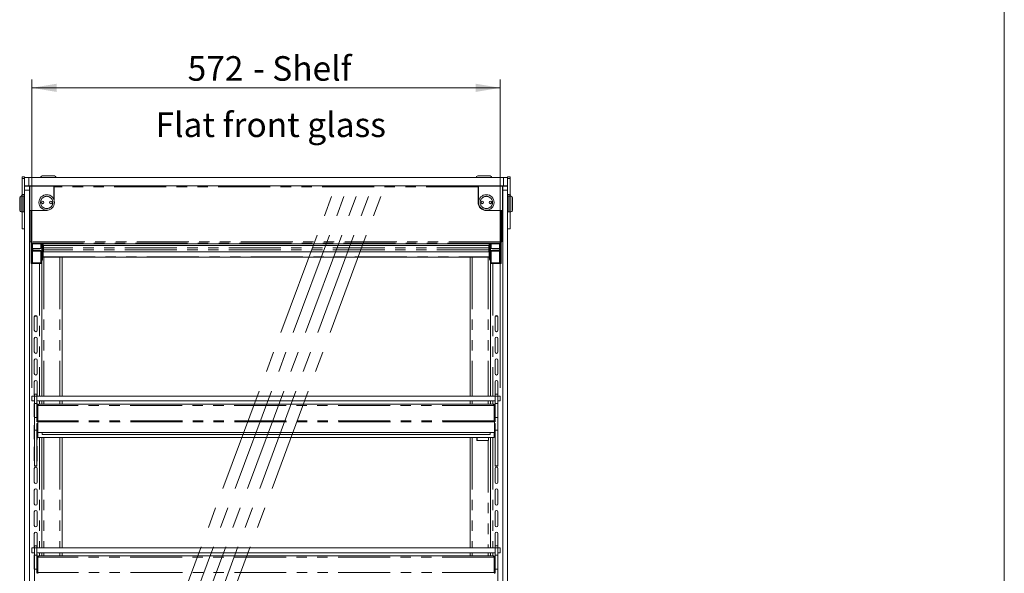
# Model space of a CAD drawing. Units: millimetres. Extents: x 0 to 586, y 0 to 420.
# Drawn here: x 460 to 580, y 200 to 268 of the extents above; entities that cross this region are included whole.
import ezdxf

# ---------------------------------------------------------------- set-up
doc = ezdxf.new("R2010")
doc.units = ezdxf.units.MM
doc.linetypes.add('CENTERX2', pattern=[20.32, 12.7, -2.54, 2.54, -2.54])
doc.linetypes.add('PHANTOM', pattern=[12.7, 6.35, -1.27, 1.27, -1.27, 1.27, -1.27])
doc.styles.add('SLDTEXTSTYLE0', font='TXT', dxfattribs={"width": 0.605})
doc.dimstyles.new('SLDDIMSTYLE2', dxfattribs={"dimtxt": 3, "dimasz": 3, "dimexe": 0, "dimexo": 0.0625, "dimgap": 0.75, "dimtad": 0, "dimtih": 1, "dimtoh": 1, "dimdec": 1, "dimlfac": 10, "dimrnd": 1e-09, "dimzin": 12, "dimdsep": 46, "dimtxsty": 'SLDTEXTSTYLE0', "dimsah": 1, "dimcen": 0.09, "dimadec": 0, "dimazin": 3, "dimtfac": 1, "dimtofl": 0, "dimtmove": 0, "dimatfit": 3, "dimfxl": 0, "dimfrac": 2, "dimtolj": 1, "dimtzin": 12, "dimarcsym": 0})

# ---------------------------------------------------------------- blocks, each defined once
blk = doc.blocks.new('_D_11')
at = {"color": 7, "linetype": 'Continuous', "lineweight": 0}
for p, q in [((461.11, 222.78), (461.11, 260.46)), ((518.31, 222.78), (518.31, 260.46)), ((461.11, 259.46), (518.31, 259.46))]:
    blk.add_line(p, q, dxfattribs=at)
for points in [[(461.11, 259.46), (464.11, 258.96), (464.11, 259.96)], [(518.31, 259.46), (515.31, 259.96), (515.31, 258.96)]]:
    blk.add_solid(points, dxfattribs=at)
at = {"color": 7, "linetype": 'Continuous', "lineweight": 0, "char_height": 3, "attachment_point": 1, "style": 'SLDTEXTSTYLE0'}
for s, insert in [('572', (480.12, 263.33, 1.25)), ('- Shelf', (488.12, 263.33, 1.25))]:
    blk.add_mtext(s, dxfattribs=dict(at, insert=insert))

msp = doc.modelspace()

# ---------------------------------------------------------------- linework, layer by layer
at = {"color": 7, "linetype": 'Continuous', "lineweight": 0}
msp.add_line((579.873, 9.004), (579.873, 411.004), dxfattribs=at)
at = {"color": 7, "linetype": 'Continuous', "lineweight": 15}
for p, q in [((459.908, 248.388), (459.908, 248.588)), ((459.908, 248.588), (460.208, 248.588)), ((459.908, 246.402), (459.908, 248.388)), ((460.208, 248.496), (460.208, 248.588)), ((460.208, 247.496), (460.208, 248.496)), ((460.208, 248.496), (460.708, 248.496)), ((460.708, 248.496), (518.708, 248.496)), ((462.358, 248.696), (463.108, 248.696)), ((462.358, 248.696), (463.108, 248.696)), ((463.108, 248.696), (463.858, 248.696)), ((515.558, 248.696), (516.308, 248.696)), ((516.308, 248.696), (517.058, 248.696)), ((518.708, 248.496), (519.208, 248.496)), ((519.208, 248.588), (519.508, 248.588)), ((519.208, 248.496), (519.208, 248.588)), ((519.208, 248.496), (519.208, 247.496)), ((519.508, 248.388), (519.508, 248.588)), ((519.508, 246.402), (519.508, 248.388)), ((460.708, 247.496), (460.208, 247.496)), ((460.208, 247.446), (460.208, 247.496)), ((460.992, 247.479), (460.208, 247.479)), ((460.208, 247.446), (460.808, 247.446)), ((460.208, 246.946), (460.208, 247.446)), ((460.208, 168.246), (460.208, 246.946)), ((460.708, 247.496), (518.708, 247.496)), ((460.808, 247.421), (460.833, 247.446)), ((460.808, 247.446), (460.808, 246.946)), ((460.833, 247.421), (460.808, 247.421)), ((460.808, 168.246), (460.808, 246.946)), ((460.833, 247.446), (463.783, 247.446)), ((460.833, 247.446), (460.833, 247.421)), ((460.833, 247.421), (460.833, 244.471)), ((463.783, 247.421), (460.833, 247.421)), ((461.058, 247.496), (461.058, 247.446)), ((463.783, 247.446), (463.783, 247.421)), ((463.783, 247.446), (463.808, 247.421)), ((463.783, 245.816), (463.783, 247.421)), ((463.783, 247.421), (463.808, 247.421)), ((463.808, 247.421), (463.808, 245.75)), ((515.633, 247.446), (515.608, 247.421)), ((515.633, 247.421), (515.608, 247.421)), ((515.608, 245.446), (515.608, 247.421)), ((515.633, 247.421), (515.633, 247.446)), ((515.633, 247.446), (518.583, 247.446)), ((518.583, 247.421), (515.633, 247.421)), ((515.633, 247.421), (515.633, 245.446)), ((518.358, 247.496), (518.358, 247.446)), ((519.208, 247.479), (518.425, 247.479)), ((518.583, 247.421), (518.583, 247.446)), ((518.608, 247.421), (518.583, 247.446)), ((518.583, 244.471), (518.583, 247.421)), ((518.608, 247.421), (518.583, 247.421)), ((518.608, 247.446), (519.208, 247.446)), ((518.608, 246.946), (518.608, 247.446)), ((518.608, 168.246), (518.608, 246.946)), ((519.208, 247.496), (518.708, 247.496)), ((519.208, 247.446), (519.208, 247.496)), ((519.208, 247.446), (519.208, 246.946)), ((519.208, 168.246), (519.208, 246.946)), ((459.608, 244.496), (459.608, 245.996)), ((459.808, 246.196), (459.808, 246.229)), ((460.008, 246.196), (459.808, 246.196)), ((460.208, 246.429), (460.008, 246.429)), ((460.033, 246.196), (460.008, 246.171)), ((460.008, 244.296), (460.008, 246.196)), ((460.183, 246.196), (460.033, 246.196)), ((460.033, 246.196), (460.033, 244.296)), ((460.208, 246.171), (460.183, 246.196)), ((460.183, 244.296), (460.183, 246.196)), ((519.408, 246.429), (519.208, 246.429)), ((519.233, 246.196), (519.208, 246.171)), ((519.383, 246.196), (519.233, 246.196)), ((519.233, 246.196), (519.233, 245.246)), ((519.408, 246.171), (519.383, 246.196)), ((519.383, 245.246), (519.383, 246.196)), ((519.608, 246.196), (519.408, 246.196)), ((519.408, 246.196), (519.408, 245.246)), ((519.608, 246.229), (519.608, 246.196)), ((519.808, 245.996), (519.808, 245.246)), ((459.808, 244.296), (460.008, 244.296)), ((459.908, 242.238), (459.908, 244.296)), ((460.008, 244.321), (460.033, 244.296)), ((460.033, 244.296), (460.183, 244.296)), ((460.183, 244.296), (460.208, 244.321)), ((460.833, 244.446), (460.808, 244.471)), ((460.833, 244.471), (460.808, 244.471)), ((460.833, 244.471), (462.808, 244.471)), ((460.833, 244.446), (460.833, 244.471)), ((462.808, 244.446), (460.833, 244.446)), ((460.898, 240.646), (460.898, 244.446)), ((516.608, 244.471), (518.583, 244.471)), ((518.583, 244.446), (516.608, 244.446)), ((518.518, 240.646), (518.518, 244.446)), ((518.583, 244.446), (518.583, 244.471)), ((518.608, 244.471), (518.583, 244.471)), ((518.583, 244.446), (518.608, 244.471)), ((519.208, 244.321), (519.233, 244.296)), ((519.233, 245.246), (519.233, 244.296)), ((519.233, 244.296), (519.383, 244.296)), ((519.383, 244.296), (519.383, 245.246)), ((519.383, 244.296), (519.408, 244.321)), ((519.408, 245.246), (519.408, 244.321)), ((519.408, 245.246), (519.408, 244.296)), ((519.408, 244.296), (519.608, 244.296)), ((519.508, 242.238), (519.508, 244.296)), ((519.808, 245.246), (519.808, 244.496)), ((459.908, 242.238), (460.208, 242.238)), ((519.208, 242.238), (519.508, 242.238)), ((460.898, 240.646), (461.058, 240.646)), ((461.008, 240.646), (461.008, 238.295)), ((461.058, 240.646), (461.058, 240.487)), ((518.518, 240.646), (518.358, 240.646)), ((518.358, 240.646), (518.358, 240.487)), ((518.408, 240.646), (518.408, 238.295)), ((461.058, 240.413), (461.058, 240.487)), ((461.128, 239.504), (461.128, 239.818)), ((461.128, 239.504), (461.168, 239.617)), ((461.168, 239.617), (461.168, 239.809)), ((461.188, 239.808), (461.908, 239.808)), ((461.908, 239.614), (461.188, 239.614)), ((461.908, 239.494), (461.188, 239.494)), ((461.208, 239.614), (461.208, 239.808)), ((461.358, 240.392), (518.058, 240.392)), ((462.208, 240.392), (462.208, 239.829)), ((462.208, 239.473), (462.208, 239.593)), ((462.208, 239.473), (462.208, 238.057)), ((462.409, 240.392), (462.409, 238.503)), ((462.458, 240.181), (462.458, 240.392)), ((462.458, 240.18), (462.458, 240.181)), ((462.458, 240.18), (516.958, 240.18)), ((462.458, 238.797), (462.458, 240.18)), ((462.508, 240.18), (462.508, 239.917)), ((462.508, 239.917), (462.508, 239.653)), ((462.508, 239.653), (462.508, 239.421)), ((462.508, 239.421), (462.508, 239.42)), ((462.508, 239.42), (516.908, 239.42)), ((516.908, 240.18), (516.908, 239.917)), ((516.908, 239.917), (516.908, 239.653)), ((516.908, 239.653), (516.908, 239.421)), ((516.908, 239.421), (516.908, 239.42)), ((516.958, 240.181), (516.958, 240.392)), ((516.958, 240.18), (516.958, 240.181)), ((516.958, 238.797), (516.958, 240.18)), ((517.008, 240.392), (517.008, 238.503)), ((517.208, 240.392), (517.208, 239.829)), ((517.208, 239.473), (517.208, 239.593)), ((517.208, 239.473), (517.208, 238.057)), ((518.228, 239.808), (517.508, 239.808)), ((517.508, 239.614), (518.228, 239.614)), ((517.508, 239.494), (518.228, 239.494)), ((518.208, 239.614), (518.208, 239.808)), ((518.248, 239.617), (518.248, 239.809)), ((518.288, 239.504), (518.248, 239.617)), ((518.288, 239.504), (518.288, 239.818)), ((518.358, 240.413), (518.358, 240.487)), ((461.008, 237.996), (461.008, 238.295)), ((461.009, 238.226), (461.008, 238.226)), ((462.258, 238.392), (462.208, 238.392)), ((462.299, 238.393), (462.258, 238.392)), ((462.308, 238.395), (462.308, 237.996)), ((462.458, 238.771), (462.458, 238.797)), ((462.458, 238.771), (516.958, 238.771)), ((464.79, 221.776), (464.79, 238.771)), ((514.627, 238.771), (514.627, 221.776)), ((516.958, 238.771), (516.958, 238.797)), ((517.108, 238.395), (517.108, 237.996)), ((517.118, 238.393), (517.159, 238.392)), ((517.159, 238.392), (517.208, 238.392)), ((518.408, 237.996), (518.408, 238.295)), ((518.408, 238.226), (518.408, 238.226)), ((462.024, 237.996), (461.008, 237.996)), ((461.128, 238.067), (461.128, 237.996)), ((462.208, 238.057), (461.188, 238.057)), ((462.308, 237.996), (462.024, 237.996)), ((462.308, 237.996), (462.308, 221.776)), ((517.108, 237.996), (517.108, 221.776)), ((517.108, 237.996), (517.392, 237.996)), ((517.208, 238.057), (518.228, 238.057)), ((517.392, 237.996), (518.408, 237.996)), ((518.288, 238.067), (518.288, 237.996)), ((461.388, 229.821), (461.388, 231.471)), ((461.405, 231.546), (461.722, 231.546)), ((461.738, 231.471), (461.738, 229.821)), ((517.678, 231.471), (517.678, 229.821)), ((518.012, 231.546), (517.695, 231.546)), ((518.028, 229.821), (518.028, 231.471)), ((461.388, 227.171), (461.388, 228.821)), ((461.738, 228.821), (461.738, 227.171)), ((517.678, 228.821), (517.678, 227.171)), ((518.028, 227.171), (518.028, 228.821)), ((461.388, 224.521), (461.388, 226.171)), ((461.738, 226.171), (461.738, 224.521)), ((517.678, 226.171), (517.678, 224.521)), ((518.028, 224.521), (518.028, 226.171)), ((461.388, 221.871), (461.388, 223.521)), ((461.738, 223.521), (461.738, 221.871)), ((517.678, 223.521), (517.678, 221.871)), ((518.028, 221.871), (518.028, 223.521)), ((461.108, 221.176), (461.108, 221.776)), ((461.108, 221.776), (461.417, 221.776)), ((461.713, 222.026), (461.413, 222.026)), ((461.413, 221.776), (461.413, 222.026)), ((461.413, 221.776), (461.413, 220.876)), ((461.713, 221.776), (461.713, 222.026)), ((461.713, 221.776), (461.713, 220.876)), ((461.713, 221.776), (517.703, 221.776)), ((518.003, 222.026), (517.703, 222.026)), ((517.703, 221.776), (517.703, 222.026)), ((517.703, 221.776), (517.703, 220.876)), ((518, 221.776), (518.308, 221.776)), ((518.003, 221.776), (518.003, 222.026)), ((518.003, 221.776), (518.003, 220.876)), ((518.308, 221.776), (518.308, 221.176)), ((461.413, 221.176), (461.108, 221.176)), ((461.388, 219.221), (461.388, 220.871)), ((461.413, 220.876), (461.713, 220.876)), ((461.413, 220.876), (461.413, 219.164)), ((461.713, 221.176), (517.703, 221.176)), ((461.713, 220.876), (461.713, 219.164)), ((461.833, 220.513), (461.713, 220.513)), ((461.738, 220.871), (461.738, 220.627)), ((461.833, 220.513), (461.841, 220.549)), ((461.833, 220.513), (461.833, 218.761)), ((461.874, 220.633), (461.841, 220.576)), ((461.841, 220.576), (461.841, 218.761)), ((517.419, 220.797), (461.997, 220.797)), ((462.308, 221.176), (462.308, 220.797)), ((464.79, 220.797), (464.79, 221.176)), ((514.627, 221.176), (514.627, 220.797)), ((517.108, 221.176), (517.108, 220.797)), ((517.543, 220.633), (517.576, 220.576)), ((517.576, 220.576), (517.576, 218.761)), ((517.576, 220.549), (517.583, 220.513)), ((517.583, 220.513), (517.703, 220.513)), ((517.583, 220.513), (517.583, 218.761)), ((517.678, 220.871), (517.678, 220.627)), ((517.703, 220.876), (518.003, 220.876)), ((517.703, 220.876), (517.703, 219.164)), ((518.308, 221.176), (518.003, 221.176)), ((518.003, 220.876), (518.003, 219.164)), ((518.028, 219.221), (518.028, 220.871)), ((461.413, 219.164), (461.713, 219.164)), ((461.413, 217.626), (461.413, 219.164)), ((461.713, 218.617), (461.713, 219.164)), ((517.703, 219.164), (518.003, 219.164)), ((517.703, 218.617), (517.703, 219.164)), ((518.003, 217.626), (518.003, 219.164)), ((461.388, 216.571), (461.388, 218.221)), ((461.833, 218.41), (461.713, 218.41)), ((461.713, 218.41), (461.713, 217.347)), ((461.841, 218.761), (461.833, 218.761)), ((461.833, 218.761), (461.833, 218.641)), ((461.833, 217.327), (461.833, 218.641)), ((517.583, 218.761), (517.576, 218.761)), ((517.583, 218.641), (517.583, 218.761)), ((517.583, 217.327), (517.583, 218.641)), ((517.583, 218.41), (517.703, 218.41)), ((517.703, 217.347), (517.703, 218.41)), ((518.028, 216.571), (518.028, 218.221)), ((461.413, 217.626), (461.713, 217.626)), ((461.413, 213.235), (461.413, 217.626)), ((461.713, 213.235), (461.713, 217.347)), ((461.833, 217.347), (461.713, 217.347)), ((461.738, 217.347), (461.738, 216.571)), ((517.583, 217.327), (461.833, 217.327)), ((461.841, 216.727), (461.841, 217.327)), ((517.576, 216.727), (461.841, 216.727)), ((462.308, 216.727), (462.308, 203.226)), ((462.358, 217.327), (462.358, 217.088)), ((517.058, 217.088), (462.358, 217.088)), ((464.79, 203.226), (464.79, 216.727)), ((514.627, 216.727), (514.627, 203.226)), ((515.443, 216.347), (515.443, 216.727)), ((516.868, 216.347), (516.868, 216.727)), ((516.883, 216.347), (516.883, 216.727)), ((517.058, 217.327), (517.058, 217.088)), ((517.108, 216.727), (517.108, 203.226)), ((517.576, 216.727), (517.576, 217.327)), ((517.583, 217.347), (517.703, 217.347)), ((517.678, 217.347), (517.678, 216.571)), ((517.703, 217.626), (518.003, 217.626)), ((517.703, 213.235), (517.703, 217.347)), ((518.003, 213.235), (518.003, 217.626)), ((461.388, 213.921), (461.388, 215.571)), ((461.738, 215.571), (461.738, 213.921)), ((516.844, 216.347), (515.443, 216.347)), ((516.844, 216.347), (516.883, 216.347)), ((517.678, 215.571), (517.678, 213.921)), ((518.028, 213.921), (518.028, 215.571)), ((461.388, 211.271), (461.388, 212.921)), ((461.413, 213.235), (461.713, 213.235)), ((461.413, 213.235), (461.413, 213.217)), ((461.413, 213.217), (461.713, 213.217)), ((461.413, 213.217), (461.413, 213.208)), ((461.413, 213.208), (461.713, 213.208)), ((461.713, 213.235), (461.713, 213.217)), ((461.713, 213.217), (461.713, 213.208)), ((461.738, 212.921), (461.738, 211.271)), ((517.678, 212.921), (517.678, 211.271)), ((517.703, 213.235), (518.003, 213.235)), ((517.703, 213.235), (517.703, 213.217)), ((517.703, 213.217), (518.003, 213.217)), ((517.703, 213.217), (517.703, 213.208)), ((517.703, 213.208), (518.003, 213.208)), ((518.003, 213.235), (518.003, 213.217)), ((518.003, 213.217), (518.003, 213.208)), ((518.028, 211.271), (518.028, 212.921)), ((461.388, 208.621), (461.388, 210.271)), ((461.738, 210.271), (461.738, 208.621)), ((517.678, 210.271), (517.678, 208.621)), ((518.028, 208.621), (518.028, 210.271)), ((461.388, 205.971), (461.388, 207.621)), ((461.738, 207.621), (461.738, 205.971)), ((517.678, 207.621), (517.678, 205.971)), ((518.028, 205.971), (518.028, 207.621)), ((461.388, 203.321), (461.388, 204.971)), ((461.738, 204.971), (461.738, 203.321)), ((517.678, 204.971), (517.678, 203.321)), ((518.028, 203.321), (518.028, 204.971)), ((461.713, 203.476), (461.413, 203.476)), ((461.413, 203.226), (461.413, 203.476)), ((461.713, 203.226), (461.713, 203.476)), ((518.003, 203.476), (517.703, 203.476)), ((517.703, 203.226), (517.703, 203.476)), ((518.003, 203.226), (518.003, 203.476)), ((461.108, 202.626), (461.108, 203.226)), ((461.108, 203.226), (461.417, 203.226)), ((461.413, 202.626), (461.108, 202.626)), ((461.388, 200.671), (461.388, 202.321)), ((461.413, 203.226), (461.413, 202.326)), ((461.413, 202.326), (461.713, 202.326)), ((461.413, 202.326), (461.413, 200.614)), ((461.713, 203.226), (461.713, 202.326)), ((461.713, 203.226), (517.703, 203.226)), ((461.713, 202.626), (517.703, 202.626)), ((461.713, 202.326), (461.713, 200.614)), ((461.738, 202.321), (461.738, 202.077)), ((461.874, 202.083), (461.841, 202.026)), ((517.419, 202.247), (461.997, 202.247)), ((462.308, 202.626), (462.308, 202.247)), ((464.79, 202.247), (464.79, 202.626)), ((514.627, 202.626), (514.627, 202.247)), ((517.108, 202.626), (517.108, 202.247)), ((517.543, 202.083), (517.576, 202.026)), ((517.678, 202.321), (517.678, 202.077)), ((517.703, 203.226), (517.703, 202.326)), ((517.703, 202.326), (517.703, 200.614)), ((517.703, 202.326), (518.003, 202.326)), ((518, 203.226), (518.308, 203.226)), ((518.003, 203.226), (518.003, 202.326)), ((518.308, 202.626), (518.003, 202.626)), ((518.003, 202.326), (518.003, 200.614)), ((518.028, 200.671), (518.028, 202.321)), ((518.308, 203.226), (518.308, 202.626)), ((461.833, 201.963), (461.713, 201.963)), ((461.833, 201.963), (461.841, 201.999)), ((461.833, 201.963), (461.833, 200.211)), ((461.841, 202.026), (461.841, 200.211)), ((517.576, 202.026), (517.576, 200.211)), ((517.576, 201.999), (517.583, 201.963)), ((517.583, 201.963), (517.703, 201.963)), ((517.583, 201.963), (517.583, 200.211)), ((461.413, 200.614), (461.713, 200.614)), ((461.413, 199.048), (461.413, 200.614)), ((461.713, 200.129), (461.713, 200.614)), ((461.841, 200.211), (461.833, 200.211)), ((461.833, 200.211), (461.833, 200.091)), ((517.583, 200.211), (517.576, 200.211)), ((517.583, 200.091), (517.583, 200.211)), ((517.703, 200.614), (518.003, 200.614)), ((517.703, 200.129), (517.703, 200.614)), ((518.003, 199.048), (518.003, 200.614))]:
    msp.add_line(p, q, dxfattribs=at)
at = {"color": 8, "linetype": 'PHANTOM', "lineweight": 0}
for p, q in [((459.908, 248.388), (460.208, 248.388)), ((460.708, 248.496), (460.708, 247.496)), ((518.708, 247.496), (518.708, 248.496)), ((519.208, 248.388), (519.508, 248.388)), ((460.808, 246.946), (460.208, 246.946)), ((515.608, 247.336), (463.808, 247.336)), ((519.208, 246.946), (518.608, 246.946)), ((459.808, 246.196), (459.808, 244.296)), ((460.008, 246.429), (460.008, 246.196)), ((515.633, 245.446), (515.608, 245.446)), ((519.408, 246.196), (519.408, 246.429)), ((519.608, 245.246), (519.608, 246.196)), ((461.058, 244.446), (461.058, 240.646)), ((462.808, 244.446), (462.808, 244.471)), ((516.608, 244.446), (516.608, 244.471)), ((518.358, 244.446), (518.358, 240.646)), ((519.608, 244.296), (519.608, 245.246)), ((518.358, 240.646), (461.058, 240.646)), ((461.058, 240.487), (518.358, 240.487)), ((461.188, 240.396), (461.188, 239.808)), ((461.188, 239.808), (461.188, 239.614)), ((461.188, 239.614), (461.188, 239.494)), ((461.188, 239.494), (461.188, 238.057)), ((461.908, 239.614), (461.908, 239.494)), ((462.299, 240.392), (462.299, 238.393)), ((462.458, 240.181), (516.958, 240.181)), ((516.908, 239.917), (462.508, 239.917)), ((516.908, 239.653), (462.508, 239.653)), ((516.908, 239.421), (462.508, 239.421)), ((517.118, 240.392), (517.118, 238.393)), ((517.508, 239.614), (517.508, 239.494)), ((518.228, 240.396), (518.228, 239.808)), ((518.228, 239.808), (518.228, 239.614)), ((518.228, 239.614), (518.228, 239.494)), ((518.228, 239.494), (518.228, 238.057)), ((462.458, 238.797), (516.958, 238.797)), ((462.572, 238.771), (462.572, 221.776)), ((464.526, 238.771), (464.526, 221.776)), ((514.891, 238.771), (514.891, 221.776)), ((516.844, 238.771), (516.844, 221.776)), ((461.188, 238.057), (461.188, 237.996)), ((462.024, 237.996), (462.024, 221.776)), ((517.392, 237.996), (517.392, 221.776)), ((518.228, 238.057), (518.228, 237.996)), ((461.413, 221.776), (461.713, 221.776)), ((517.703, 221.776), (518.003, 221.776)), ((517.543, 220.633), (461.874, 220.633)), ((462.024, 221.176), (462.024, 220.797)), ((462.572, 221.176), (462.572, 220.797)), ((464.526, 221.176), (464.526, 220.797)), ((514.891, 221.176), (514.891, 220.797)), ((516.844, 221.176), (516.844, 220.797)), ((517.392, 221.176), (517.392, 220.797)), ((517.583, 218.641), (461.833, 218.641)), ((517.576, 218.761), (461.841, 218.761)), ((462.024, 216.727), (462.024, 203.226)), ((462.572, 216.727), (462.572, 203.226)), ((464.526, 216.727), (464.526, 203.226)), ((514.891, 216.727), (514.891, 203.226)), ((515.492, 216.727), (515.492, 216.347)), ((517.392, 216.727), (517.392, 203.226)), ((516.844, 216.347), (516.844, 203.226)), ((461.413, 203.226), (461.713, 203.226)), ((517.543, 202.083), (461.874, 202.083)), ((462.024, 202.626), (462.024, 202.247)), ((462.572, 202.626), (462.572, 202.247)), ((464.526, 202.626), (464.526, 202.247)), ((514.891, 202.626), (514.891, 202.247)), ((516.844, 202.626), (516.844, 202.247)), ((517.392, 202.626), (517.392, 202.247)), ((517.703, 203.226), (518.003, 203.226)), ((517.576, 200.211), (461.841, 200.211))]:
    msp.add_line(p, q, dxfattribs=at)
at = {"color": 7, "linetype": 'CENTERX2', "lineweight": 0}
for p, q in [((470.256, 172.396), (498.187, 247.471)), ((471.756, 172.396), (499.687, 247.471)), ((473.256, 172.396), (501.187, 247.471)), ((474.756, 172.396), (502.687, 247.471)), ((476.256, 172.396), (504.187, 247.471))]:
    msp.add_line(p, q, dxfattribs=at)
at = {"color": 7, "linetype": 'Continuous', "lineweight": 15, "flags": 128}
for points in [[(462.808, 244.471), (462.999, 244.49), (463.099, 244.515)], [(461.808, 240.42), (461.73, 240.421), (461.664, 240.424), (461.619, 240.429), (461.603, 240.434), (461.619, 240.44), (461.664, 240.444), (461.73, 240.447), (461.808, 240.448), (461.887, 240.447), (461.953, 240.444), (461.998, 240.44), (462.013, 240.434), (461.998, 240.429), (461.953, 240.424), (461.887, 240.421), (461.808, 240.42)], [(517.608, 240.42), (517.687, 240.421), (517.753, 240.424), (517.798, 240.429), (517.813, 240.434), (517.798, 240.44), (517.753, 240.444), (517.687, 240.447), (517.608, 240.448), (517.53, 240.447), (517.464, 240.444), (517.419, 240.44), (517.403, 240.434), (517.419, 240.429), (517.464, 240.424), (517.53, 240.421), (517.608, 240.42)], [(461.413, 221.781), (461.402, 221.804), (461.388, 221.871)], [(461.738, 221.871), (461.725, 221.804), (461.713, 221.781)], [(517.678, 221.871), (517.692, 221.804), (517.703, 221.781)], [(518.003, 221.781), (518.015, 221.804), (518.028, 221.871)], [(461.388, 220.871), (461.402, 220.938), (461.413, 220.961)], [(461.713, 220.961), (461.725, 220.938), (461.738, 220.871)], [(517.703, 220.961), (517.692, 220.938), (517.678, 220.871)], [(518.028, 220.871), (518.015, 220.938), (518.003, 220.961)], [(461.413, 219.131), (461.402, 219.154), (461.388, 219.221)], [(518.003, 219.131), (518.015, 219.154), (518.028, 219.221)], [(461.388, 218.221), (461.402, 218.288), (461.413, 218.311)], [(518.028, 218.221), (518.015, 218.288), (518.003, 218.311)], [(461.413, 216.481), (461.402, 216.504), (461.388, 216.571)], [(461.738, 216.571), (461.725, 216.504), (461.713, 216.481)], [(517.678, 216.571), (517.692, 216.504), (517.703, 216.481)], [(518.003, 216.481), (518.015, 216.504), (518.028, 216.571)], [(461.388, 215.571), (461.402, 215.638), (461.413, 215.661)], [(461.713, 215.661), (461.725, 215.638), (461.738, 215.571)], [(517.703, 215.661), (517.692, 215.638), (517.678, 215.571)], [(518.028, 215.571), (518.015, 215.638), (518.003, 215.661)], [(461.413, 213.831), (461.402, 213.854), (461.388, 213.921)], [(461.738, 213.921), (461.725, 213.854), (461.713, 213.831)], [(517.678, 213.921), (517.692, 213.854), (517.703, 213.831)], [(518.003, 213.831), (518.015, 213.854), (518.028, 213.921)], [(461.413, 203.231), (461.402, 203.254), (461.388, 203.321)], [(461.738, 203.321), (461.725, 203.254), (461.713, 203.231)], [(517.678, 203.321), (517.692, 203.254), (517.703, 203.231)], [(518.003, 203.231), (518.015, 203.254), (518.028, 203.321)], [(461.388, 202.321), (461.402, 202.388), (461.413, 202.411)], [(461.713, 202.411), (461.725, 202.388), (461.738, 202.321)], [(517.703, 202.411), (517.692, 202.388), (517.678, 202.321)], [(518.028, 202.321), (518.015, 202.388), (518.003, 202.411)], [(461.413, 200.581), (461.402, 200.604), (461.388, 200.671)], [(518.003, 200.581), (518.015, 200.604), (518.028, 200.671)]]:
    msp.add_lwpolyline(points, dxfattribs=at)
at = {"color": 7, "linetype": 'Continuous', "lineweight": 15}
for centre, radius in [((462.908, 245.446), 0.95), ((462.408, 245.446), 0.15), ((462.408, 245.446), 0.001), ((463.408, 245.446), 0.15), ((463.408, 245.446), 0.001), ((516.608, 245.446), 0.95), ((516.108, 245.446), 0.15), ((516.108, 245.446), 0.001), ((517.108, 245.446), 0.15), ((517.108, 245.446), 0.001)]:
    msp.add_circle(centre, radius, dxfattribs=at)
at = {"color": 8, "linetype": 'PHANTOM', "lineweight": 0}
for centre in [(462.908, 245.446), (516.608, 245.446)]:
    msp.add_circle(centre, 0.75, dxfattribs=at)
at = {"color": 7, "linetype": 'Continuous', "lineweight": 15}
for centre, radius, start, end in [((462.358, 248.496), 0.2, 90, 180), ((463.858, 248.496), 0.2, 0, 90), ((515.558, 248.496), 0.2, 90, 180), ((517.058, 248.496), 0.2, 0, 90), ((459.808, 245.996), 0.2, 90, 180), ((460.008, 246.229), 0.2, 90, 180), ((516.608, 245.446), 1, 180, 270), ((516.608, 245.446), 0.975, 180, 270), ((519.408, 246.229), 0.2, 0, 90), ((519.608, 245.996), 0.2, 0, 90), ((459.808, 244.496), 0.2, 180, 270), ((462.808, 245.446), 1, 270, 302.5136), ((519.608, 244.496), 0.2, 270, 0), ((461.284, 241.483), 1.093, 258.10545, 273.91398), ((461.188, 239.988), 0.18, 250.57425, 270.00106), ((461.188, 239.675), 0.18, 250.57425, 270.00106), ((461.188, 239.674), 0.0601, 250.57425, 270.00106), ((461.983, 240.899), 1.093, 266.08602, 281.89455), ((461.983, 238.523), 1.093, 78.10545, 93.91398), ((461.983, 238.403), 1.093, 78.10545, 93.91398), ((517.434, 240.899), 1.093, 258.10545, 273.91398), ((517.434, 238.523), 1.093, 86.08602, 101.89455), ((517.434, 238.403), 1.093, 86.08602, 101.89455), ((518.133, 241.483), 1.093, 266.08602, 281.89455), ((518.228, 239.988), 0.18, 269.99894, 289.42575), ((518.228, 239.674), 0.0601, 269.99894, 289.42575), ((518.228, 239.675), 0.18, 269.99894, 289.42575), ((461.188, 238.237), 0.18, 180.06996, 270.06978), ((518.229, 238.237), 0.18, 269.93022, 359.93004), ((461.563, 231.471), 0.175, 0, 180), ((517.853, 231.471), 0.175, 0, 180), ((461.563, 229.821), 0.175, 180, 0), ((517.853, 229.821), 0.175, 180, 0), ((461.563, 228.821), 0.175, 0, 180), ((517.853, 228.821), 0.175, 0, 180), ((461.563, 227.171), 0.175, 180, 0), ((461.563, 226.171), 0.175, 0, 180), ((517.853, 227.171), 0.175, 180, 0), ((517.853, 226.171), 0.175, 0, 180), ((461.563, 224.521), 0.175, 180, 0), ((461.563, 223.521), 0.175, 0, 180), ((517.853, 224.521), 0.175, 180, 0), ((517.853, 223.521), 0.175, 0, 180), ((461.563, 212.921), 0.175, 0, 180), ((517.853, 212.921), 0.175, 0, 180), ((461.563, 211.271), 0.175, 180, 0), ((517.853, 211.271), 0.175, 180, 0), ((461.563, 210.271), 0.175, 0, 180), ((517.853, 210.271), 0.175, 0, 180), ((461.563, 208.621), 0.175, 180, 0), ((517.853, 208.621), 0.175, 180, 0), ((461.563, 207.621), 0.175, 0, 180), ((517.853, 207.621), 0.175, 0, 180), ((461.563, 205.971), 0.175, 180, 0), ((517.853, 205.971), 0.175, 180, 0), ((461.563, 204.971), 0.175, 0, 180), ((517.853, 204.971), 0.175, 0, 180)]:
    msp.add_arc(centre, radius, start, end, dxfattribs=at)
for points in [[(460.945, 247.446), (460.954, 247.455), (460.976, 247.478), (461.017, 247.493), (461.047, 247.495), (461.058, 247.496)], [(518.472, 247.446), (518.463, 247.455), (518.441, 247.478), (518.399, 247.493), (518.37, 247.495), (518.358, 247.496)]]:
    msp.add_open_spline(points, degree=3, knots=[0, 0, 0, 0, 0.2968335, 0.7350749, 1, 1, 1, 1], dxfattribs=at)
for points in [[(462.299, 238.393), (462.313, 238.394), (462.342, 238.398), (462.379, 238.423), (462.404, 238.459), (462.407, 238.488), (462.409, 238.503)], [(517.008, 238.503), (517.01, 238.488), (517.013, 238.459), (517.038, 238.423), (517.075, 238.398), (517.104, 238.394), (517.118, 238.393)], [(461.713, 220.513), (461.718, 220.55), (461.726, 220.625), (461.792, 220.719), (461.886, 220.784), (461.96, 220.793), (461.997, 220.797)], [(461.997, 220.797), (461.987, 220.795), (461.967, 220.791), (461.936, 220.756), (461.905, 220.703), (461.884, 220.657), (461.874, 220.633)], [(517.543, 220.633), (517.533, 220.657), (517.512, 220.703), (517.481, 220.756), (517.45, 220.791), (517.43, 220.795), (517.419, 220.797)], [(517.419, 220.797), (517.457, 220.793), (517.531, 220.784), (517.625, 220.719), (517.691, 220.625), (517.699, 220.55), (517.703, 220.513)], [(461.713, 201.963), (461.718, 202), (461.726, 202.075), (461.792, 202.169), (461.886, 202.234), (461.96, 202.243), (461.997, 202.247)], [(461.997, 202.247), (461.987, 202.245), (461.967, 202.241), (461.936, 202.206), (461.905, 202.153), (461.884, 202.107), (461.874, 202.083)], [(517.543, 202.083), (517.533, 202.107), (517.512, 202.153), (517.481, 202.206), (517.45, 202.241), (517.43, 202.245), (517.419, 202.247)], [(517.419, 202.247), (517.457, 202.243), (517.531, 202.234), (517.625, 202.169), (517.691, 202.075), (517.699, 202), (517.703, 201.963)]]:
    msp.add_open_spline(points, degree=3, dxfattribs=at)

# ---------------------------------------------------------------- texts
at = {"color": 7, "linetype": 'Continuous', "lineweight": 0, "insert": (476.199, 256.444), "char_height": 3, "attachment_point": 1, "style": 'SLDTEXTSTYLE0'}
msp.add_mtext('Flat front glass', dxfattribs=at)

# ---------------------------------------------------------------- dimensions: what is measured, and where the dimension line sits
at = {"color": 7, "linetype": 'Continuous', "lineweight": 0}
dim = msp.add_linear_dim(base=(518.308, 261.764), p1=(461.108, 221.776), p2=(518.308, 221.776), text='<> - Shelf', dimstyle='SLDDIMSTYLE2', dxfattribs=at)
dim.commit()
dim.dimension.update_dxf_attribs({"geometry": '_D_11', "text_midpoint": (490.09, 261.764), "dimtype": 160})

doc.saveas('drawing.dxf')
